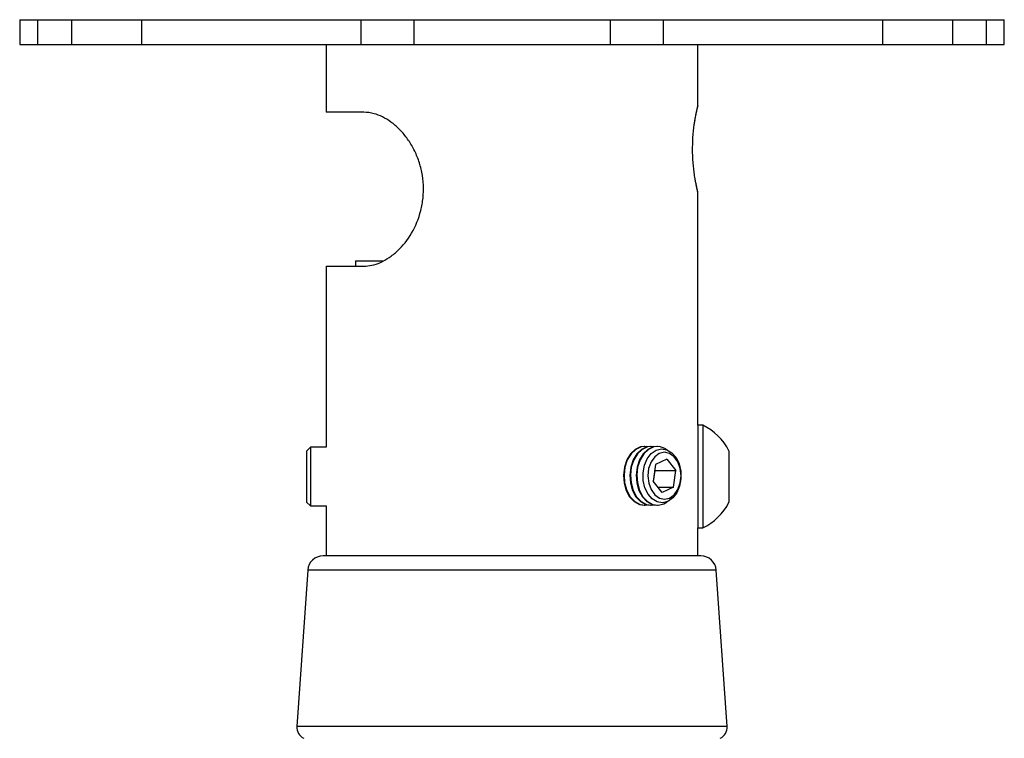
# Model space of a CAD drawing. Units: millimetres. Extents: x 5 to 292, y 5 to 205.
# Drawn here: x 138 to 158, y 125 to 139 of the extents above; entities that cross this region are included whole.
import ezdxf

# ---------------------------------------------------------------- set-up
doc = ezdxf.new("R2010")
doc.units = ezdxf.units.MM

msp = doc.modelspace()

# ---------------------------------------------------------------- linework, layer by layer
at = {"color": 7, "linetype": 'Continuous', "lineweight": 25}
for p, q in [((137.9199, 139.0903), (137.9199, 138.5903)), ((137.9199, 139.0903), (138.2844, 139.0903)), ((138.2844, 139.0903), (138.2844, 138.5903)), ((138.2844, 139.0903), (138.971, 139.0903)), ((138.971, 139.0903), (138.971, 138.5903)), ((138.971, 139.0903), (140.3906, 139.0903)), ((140.3906, 139.0903), (140.3906, 138.5903)), ((140.3906, 139.0903), (144.8393, 139.0903)), ((144.8393, 139.0903), (144.8393, 138.5903)), ((144.8393, 139.0903), (145.9156, 139.0903)), ((145.9156, 139.0903), (145.9156, 138.5903)), ((145.9156, 139.0903), (149.9006, 139.0903)), ((149.9006, 139.0903), (149.9006, 138.5903)), ((149.9006, 139.0903), (150.9769, 139.0903)), ((150.9769, 139.0903), (150.9769, 138.5903)), ((150.9769, 139.0903), (155.4254, 139.0903)), ((155.4254, 139.0903), (155.4254, 138.5903)), ((155.4254, 139.0903), (156.8456, 139.0903)), ((156.8456, 139.0903), (156.8456, 138.5903)), ((156.8456, 139.0903), (157.5315, 139.0903)), ((157.5315, 139.0903), (157.5315, 138.5903)), ((157.5315, 139.0903), (157.8958, 139.0903)), ((157.8958, 138.5903), (157.8958, 139.0903)), ((157.8958, 139.0903), (157.8963, 139.0903)), ((157.8963, 138.5903), (157.8963, 139.0903)), ((137.9199, 138.5903), (138.2844, 138.5903)), ((138.2844, 138.5903), (138.971, 138.5903)), ((138.971, 138.5903), (140.3906, 138.5903)), ((140.3906, 138.5903), (144.8393, 138.5903)), ((144.1378, 138.5903), (144.1378, 137.2153)), ((144.8393, 138.5903), (145.9156, 138.5903)), ((145.9156, 138.5903), (149.9006, 138.5903)), ((149.9006, 138.5903), (150.9769, 138.5903)), ((150.9769, 138.5903), (155.4254, 138.5903)), ((151.6784, 137.3399), (151.6784, 138.5903)), ((155.4254, 138.5903), (156.8456, 138.5903)), ((156.8456, 138.5903), (157.5315, 138.5903)), ((157.5315, 138.5903), (157.8958, 138.5903)), ((157.8958, 138.5903), (157.8963, 138.5903)), ((144.8993, 137.2153), (144.1378, 137.2153)), ((151.6784, 130.8649), (151.6784, 135.5909)), ((144.1378, 134.0903), (144.1378, 130.4188)), ((144.1378, 134.0903), (144.8993, 134.0903)), ((144.7331, 134.1985), (144.7331, 134.0903)), ((144.7331, 134.1985), (145.2897, 134.1985)), ((151.7769, 130.8649), (151.6784, 130.8649)), ((151.6784, 130.8649), (151.6784, 129.9914)), ((151.7769, 130.8649), (151.7769, 129.9914)), ((143.8197, 130.4188), (143.7409, 130.34)), ((143.7409, 130.34), (143.7409, 129.9067)), ((144.1378, 130.4188), (143.8197, 130.4188)), ((143.8197, 130.4188), (143.8197, 129.9194)), ((150.6019, 130.4357), (150.5901, 130.4357)), ((150.7307, 130.4357), (150.719, 130.4357)), ((150.8595, 130.4357), (150.8478, 130.4357)), ((152.3103, 130.3442), (152.3103, 129.9074)), ((150.8208, 130.0699), (150.7707, 129.7335)), ((151.0518, 130.1767), (150.8208, 130.0699)), ((151.0518, 130.1767), (151.2327, 129.9472)), ((143.7409, 129.9067), (143.7409, 129.3069)), ((143.8197, 129.9194), (143.8197, 129.2281)), ((150.7775, 129.7249), (150.8107, 129.9472)), ((150.8038, 129.9558), (150.8107, 129.9472)), ((150.8107, 129.9472), (151.2327, 129.9472)), ((151.1826, 129.6108), (151.2327, 129.9472)), ((151.6784, 129.9914), (151.6784, 128.7821)), ((151.7769, 129.9914), (151.7769, 128.7821)), ((152.3103, 129.9074), (152.3103, 129.3028)), ((150.9516, 129.504), (150.7707, 129.7335)), ((150.8674, 129.6108), (151.1826, 129.6108)), ((151.1826, 129.6108), (150.9516, 129.504)), ((143.7409, 129.3069), (143.8197, 129.2281)), ((150.9903, 129.2745), (151.0556, 129.3135)), ((143.8197, 129.2281), (144.1378, 129.2281)), ((144.1378, 129.2281), (144.1378, 128.2153)), ((150.5901, 129.245), (150.6019, 129.245)), ((150.719, 129.245), (150.7307, 129.245)), ((150.8478, 129.245), (150.8595, 129.245)), ((151.6784, 128.7821), (151.7769, 128.7821)), ((151.6784, 128.2153), (151.6784, 128.7821)), ((151.7414, 128.2153), (144.0748, 128.2153)), ((143.7631, 127.9243), (143.5446, 124.7566)), ((152.2717, 124.7566), (152.0532, 127.9243))]:
    msp.add_line(p, q, dxfattribs=at)
at = {"color": 8, "linetype": 'Continuous', "lineweight": 25}
for p, q in [((152.0532, 127.9243), (143.7631, 127.9243)), ((152.2717, 124.7566), (143.5446, 124.7566))]:
    msp.add_line(p, q, dxfattribs=at)
at = {"color": 7, "linetype": 'Continuous', "lineweight": 25, "flags": 128}
for points in [[(150.5901, 130.4357), (150.515, 130.4261), (150.4061, 130.3757), (150.3108, 130.2856), (150.2362, 130.1625), (150.1878, 130.0155), (150.1693, 129.8555), (150.182, 129.6944), (150.225, 129.5441), (150.2951, 129.4158), (150.387, 129.3189), (150.494, 129.2608), (150.5901, 129.245)], [(150.6604, 130.4299), (150.6413, 130.433), (150.5268, 130.4261), (150.4178, 130.3757), (150.3225, 130.2856), (150.2479, 130.1625), (150.1996, 130.0155), (150.1811, 129.8555), (150.1938, 129.6944), (150.2367, 129.5441), (150.3068, 129.4158), (150.3987, 129.3189), (150.5057, 129.2608), (150.6199, 129.2456), (150.6604, 129.2508)], [(150.719, 130.4357), (150.6439, 130.4261), (150.5349, 130.3757), (150.4396, 130.2856), (150.365, 130.1625), (150.3167, 130.0155), (150.2982, 129.8555), (150.3109, 129.6944), (150.3539, 129.5441), (150.4239, 129.4158), (150.5158, 129.3189), (150.6229, 129.2608), (150.719, 129.245)], [(150.7893, 130.4299), (150.7701, 130.433), (150.6556, 130.4261), (150.5466, 130.3757), (150.4513, 130.2856), (150.3767, 130.1625), (150.3284, 130.0155), (150.3099, 129.8555), (150.3226, 129.6944), (150.3656, 129.5441), (150.4356, 129.4158), (150.5276, 129.3189), (150.6346, 129.2608), (150.7487, 129.2456), (150.7893, 129.2508)], [(150.8478, 130.4357), (150.7727, 130.4261), (150.6637, 130.3757), (150.5684, 130.2856), (150.4938, 130.1625), (150.4455, 130.0155), (150.427, 129.8555), (150.4397, 129.6944), (150.4827, 129.5441), (150.5527, 129.4158), (150.6447, 129.3189), (150.7517, 129.2608), (150.8478, 129.245)], [(151.0556, 130.3672), (151.0106, 130.396), (150.899, 130.433), (150.7844, 130.4261), (150.6755, 130.3757), (150.5802, 130.2856), (150.5056, 130.1625), (150.4572, 130.0155), (150.4387, 129.8555), (150.4514, 129.6944), (150.4944, 129.5441), (150.5645, 129.4158), (150.6564, 129.3189), (150.7634, 129.2608), (150.8775, 129.2456), (150.9903, 129.2745), (150.9903, 129.2745)], [(151.0726, 129.3208), (150.9643, 129.294), (150.855, 129.3114), (150.7535, 129.3718), (150.6683, 129.47), (150.606, 129.5983), (150.5718, 129.7462), (150.5685, 129.9017), (150.5962, 130.0522), (150.6529, 130.1856), (150.7338, 130.291), (150.8324, 130.3599), (150.9408, 130.3867), (151.0501, 130.3692), (151.1515, 130.3089), (151.2368, 130.2107), (151.2991, 130.0824), (151.3333, 129.9345), (151.3366, 129.779), (151.3088, 129.6285), (151.2522, 129.4951), (151.1713, 129.3897), (151.0726, 129.3208)], [(151.3223, 129.9886), (151.2743, 130.1214), (151.1995, 130.2268), (151.1054, 130.2943), (151.0011, 130.3174), (150.8969, 130.2938), (150.803, 130.2258), (150.7285, 130.12), (150.6807, 129.9869), (150.6644, 129.8395), (150.6811, 129.6921), (150.7292, 129.5592), (150.8039, 129.4539), (150.8981, 129.3864), (151.0023, 129.3633), (151.1065, 129.3869), (151.2005, 129.4549), (151.275, 129.5607), (151.3227, 129.6938), (151.339, 129.8412), (151.3223, 129.9886)]]:
    msp.add_lwpolyline(points, dxfattribs=at)
at = {"color": 7, "linetype": 'Continuous', "lineweight": 25}
for centre, radius, start, end in [((151.2811, 129.8235), 1.1534, 26.83712, 64.54344), ((151.2811, 129.8235), 1.1534, 295.45656, 333.16288), ((144.0748, 127.9028), 0.3125, 90, 176.05481), ((151.7414, 127.9028), 0.3125, 3.94519, 90), ((143.794, 124.7394), 0.25, 176.05481, 243.43495), ((152.0223, 124.7394), 0.25, 296.56505, 3.94519)]:
    msp.add_arc(centre, radius, start, end, dxfattribs=at)
for points, knots in [([(151.6197, 137.0487), (151.6221, 137.0631), (151.6274, 137.0953), (151.6357, 137.1409), (151.6443, 137.1855), (151.6525, 137.2253), (151.6599, 137.2595), (151.6662, 137.2879), (151.6713, 137.3103), (151.6753, 137.3271), (151.6776, 137.3369), (151.6786, 137.341), (151.6784, 137.3401), (151.6783, 137.3399)], [0, 0, 0, 0, 0.0802575, 0.1791494, 0.2787218, 0.3804387, 0.4828985, 0.5820563, 0.6819118, 0.7839843, 0.8868303, 0.983763, 1, 1, 1, 1]), ([(151.6208, 137.0411), (151.6228, 137.0546), (151.6319, 137.1161), (151.6487, 137.1986), (151.6662, 137.2813), (151.6745, 137.3164), (151.6768, 137.326), (151.6766, 137.3253), (151.6766, 137.3252)], [0, 0, 0, 0, 0.0738256, 0.3358972, 0.600125, 0.8624698, 0.9928319, 1, 1, 1, 1]), ([(144.8993, 134.0903), (144.9533, 134.0939), (145.0614, 134.1011), (145.2372, 134.1604), (145.4153, 134.2587), (145.641, 134.4379), (145.8894, 134.7474), (146.05, 135.1371), (146.1087, 135.4754), (146.116, 135.7386), (146.0835, 135.9999), (146.0142, 136.2521), (145.9097, 136.4869), (145.7771, 136.6975), (145.6217, 136.8768), (145.4538, 137.0205), (145.2811, 137.124), (145.0913, 137.1998), (144.969, 137.2097), (144.8993, 137.2153)], [0, 0, 0, 0, 0.0524051, 0.1047841, 0.1573222, 0.2098569, 0.3101451, 0.4118788, 0.464267, 0.5166552, 0.5693923, 0.6221286, 0.6748566, 0.7275782, 0.7796754, 0.8317662, 0.8823115, 0.9328676, 1, 1, 1, 1]), ([(151.6197, 135.882), (151.6084, 135.9594), (151.5859, 136.1141), (151.5694, 136.405), (151.5765, 136.6995), (151.5992, 136.9169), (151.6152, 137.0202), (151.6197, 137.0487)], [0, 0, 0, 0, 0.225995, 0.4517389, 0.6810567, 0.9122427, 1, 1, 1, 1]), ([(151.6766, 135.6054), (151.6766, 135.6054), (151.6766, 135.6055), (151.6743, 135.6151), (151.6658, 135.6514), (151.6488, 135.7314), (151.6318, 135.8158), (151.6221, 135.8803), (151.6197, 135.897)], [0, 0, 0, 0, 0.0180511, 0.1531301, 0.3962159, 0.6521163, 0.9101716, 1, 1, 1, 1]), ([(151.6783, 135.5909), (151.6784, 135.5907), (151.6786, 135.5898), (151.6775, 135.5941), (151.6752, 135.604), (151.6714, 135.62), (151.6664, 135.6418), (151.6603, 135.6692), (151.6533, 135.7018), (151.6455, 135.7395), (151.6371, 135.7826), (151.6298, 135.8225), (151.6239, 135.8561), (151.6211, 135.8734), (151.6197, 135.882)], [0, 0, 0, 0, 0.0205971, 0.1221069, 0.2180578, 0.3146516, 0.4132562, 0.5125489, 0.6089498, 0.7059839, 0.8050013, 0.9047013, 0.9523128, 1, 1, 1, 1])]:
    msp.add_open_spline(points, degree=3, knots=knots, dxfattribs=at)

doc.saveas('drawing.dxf')
